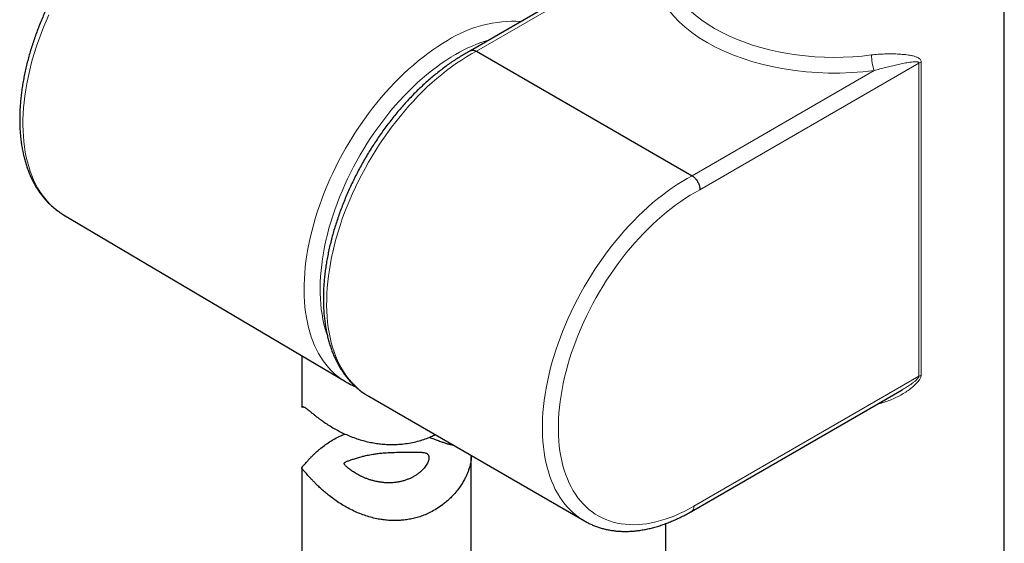
# Model space of a CAD drawing. Units: millimetres. Extents: x 8 to 2409, y 12 to 2330.
# Drawn here: x 2094 to 2182, y 724 to 770 of the extents above; entities that cross this region are included whole.
import ezdxf

# ---------------------------------------------------------------- set-up
doc = ezdxf.new("R2010")
doc.units = ezdxf.units.MM

msp = doc.modelspace()

# ---------------------------------------------------------------- linework, layer by layer
at = {"color": 7, "linetype": 'Continuous', "lineweight": 30}
for p, q in [((2181.592, 681.044), (2181.592, 779.029)), ((2151.592, 777.216), (2134.359, 767.257)), ((2134.863, 767.21), (2153.955, 756.188)), ((2098.316, 752.752), (2098.333, 752.741)), ((2098.333, 752.741), (2123.28, 737.982)), ((2119.417, 740.268), (2119.417, 735.736)), ((2123.285, 737.979), (2123.28, 737.982)), ((2153.907, 726.502), (2172.539, 737.258)), ((2172.547, 737.265), (2172.538, 737.26)), ((2125.335, 736.684), (2144.427, 725.662)), ((2119.456, 735.721), (2119.601, 735.74)), ((2134.417, 707.326), (2134.417, 731.346)), ((2119.417, 730.353), (2119.417, 707.326)), ((2151.592, 725.411), (2151.592, 681.044))]:
    msp.add_line(p, q, dxfattribs=at)
at = {"color": 252, "linetype": 'Continuous', "lineweight": 0}
for p, q in [((2150.974, 776.521), (2134.863, 767.21)), ((2174.039, 766.162), (2154.647, 754.955)), ((2174.039, 738.462), (2174.039, 766.162)), ((2174.236, 766.25), (2174.236, 738.55)), ((2153.955, 756.188), (2170.066, 765.499)), ((2154.115, 726.96), (2174.039, 738.462))]:
    msp.add_line(p, q, dxfattribs=at)
at = {"color": 252, "linetype": 'Continuous', "lineweight": 0, "flags": 128}
for points in [[(2097.027, 770.438), (2096.783, 769.884), (2096.551, 769.328), (2096.333, 768.77), (2096.127, 768.211), (2095.935, 767.652), (2095.756, 767.093), (2095.591, 766.536), (2095.441, 765.98), (2095.304, 765.426), (2095.182, 764.876), (2095.074, 764.329), (2094.98, 763.787), (2094.902, 763.25), (2094.838, 762.719), (2094.79, 762.194), (2094.756, 761.676), (2094.737, 761.165), (2094.733, 760.663), (2094.745, 760.17), (2094.771, 759.686), (2094.812, 759.212), (2094.868, 758.748), (2094.939, 758.296), (2095.025, 757.855), (2095.126, 757.427), (2095.241, 757.011), (2095.37, 756.609), (2095.514, 756.22), (2095.672, 755.846), (2095.844, 755.486), (2096.029, 755.141), (2096.228, 754.811), (2096.441, 754.498), (2096.666, 754.201), (2096.904, 753.92), (2097.154, 753.657), (2097.416, 753.41), (2097.69, 753.181), (2097.976, 752.97), (2098.273, 752.778), (2098.316, 752.752)], [(2123.28, 737.982), (2123.144, 738.065), (2122.848, 738.264), (2122.563, 738.48), (2122.289, 738.714), (2122.028, 738.966), (2121.778, 739.234), (2121.541, 739.52), (2121.317, 739.822), (2121.105, 740.14), (2120.907, 740.474), (2120.722, 740.823), (2120.551, 741.187), (2120.394, 741.566), (2120.251, 741.958), (2120.122, 742.365), (2120.007, 742.784), (2119.907, 743.216), (2119.822, 743.66), (2119.751, 744.116), (2119.695, 744.583), (2119.654, 745.06), (2119.628, 745.548), (2119.616, 746.044), (2119.62, 746.55), (2119.639, 747.063), (2119.673, 747.585), (2119.721, 748.113), (2119.784, 748.647), (2119.863, 749.188), (2119.955, 749.733), (2120.063, 750.283), (2120.185, 750.836), (2120.321, 751.393), (2120.471, 751.952), (2120.635, 752.513), (2120.813, 753.076), (2121.005, 753.638), (2121.209, 754.201), (2121.427, 754.762), (2121.658, 755.323), (2121.901, 755.881), (2122.157, 756.436), (2122.425, 756.988), (2122.704, 757.535), (2122.994, 758.078), (2123.296, 758.616), (2123.608, 759.147), (2123.93, 759.672), (2124.263, 760.19), (2124.604, 760.699), (2124.955, 761.2), (2125.315, 761.693), (2125.683, 762.175), (2126.058, 762.647), (2126.441, 763.109), (2126.831, 763.559), (2127.227, 763.997), (2127.63, 764.423), (2128.037, 764.836), (2128.45, 765.235), (2128.868, 765.621), (2129.289, 765.993), (2129.714, 766.349), (2130.142, 766.691), (2130.573, 767.017), (2131.006, 767.327), (2131.44, 767.621), (2131.875, 767.898), (2132.311, 768.159)], [(2133.024, 766.93), (2132.599, 766.676), (2132.174, 766.404), (2131.75, 766.116), (2131.328, 765.812), (2130.908, 765.491), (2130.49, 765.155), (2130.076, 764.803), (2129.666, 764.437), (2129.259, 764.056), (2128.858, 763.662), (2128.461, 763.254), (2128.071, 762.833), (2127.686, 762.401), (2127.309, 761.956), (2126.938, 761.5), (2126.576, 761.034), (2126.221, 760.558), (2125.875, 760.072), (2125.538, 759.577), (2125.211, 759.075), (2124.893, 758.564), (2124.585, 758.047), (2124.288, 757.524), (2124.003, 756.995), (2123.728, 756.461), (2123.465, 755.923), (2123.215, 755.381), (2122.976, 754.836), (2122.75, 754.289), (2122.538, 753.741), (2122.338, 753.192), (2122.152, 752.642), (2121.98, 752.094), (2121.821, 751.546), (2121.677, 751), (2121.547, 750.458), (2121.431, 749.918), (2121.33, 749.382), (2121.244, 748.851), (2121.173, 748.326), (2121.116, 747.806), (2121.075, 747.293), (2121.048, 746.787), (2121.037, 746.29), (2121.041, 745.8), (2121.059, 745.32), (2121.093, 744.85), (2121.142, 744.39), (2121.206, 743.941), (2121.285, 743.504), (2121.379, 743.079), (2121.487, 742.666), (2121.61, 742.266), (2121.654, 742.136)], [(2134.863, 767.21), (2134.424, 766.969), (2133.984, 766.711), (2133.545, 766.435), (2133.107, 766.143), (2132.67, 765.833), (2132.235, 765.508), (2131.802, 765.166), (2131.373, 764.809), (2130.947, 764.437), (2130.525, 764.051), (2130.108, 763.65), (2129.696, 763.236), (2129.289, 762.808), (2128.888, 762.368), (2128.494, 761.915), (2128.107, 761.451), (2127.727, 760.976), (2127.355, 760.491), (2126.992, 759.995), (2126.637, 759.491), (2126.291, 758.977), (2125.956, 758.456), (2125.63, 757.927), (2125.314, 757.391), (2125.009, 756.849), (2124.716, 756.302), (2124.434, 755.75), (2124.163, 755.193), (2123.905, 754.633), (2123.66, 754.07), (2123.427, 753.505), (2123.207, 752.939), (2123.001, 752.371), (2122.808, 751.804), (2122.629, 751.237), (2122.463, 750.671), (2122.312, 750.107), (2122.176, 749.545), (2122.054, 748.987), (2121.947, 748.433), (2121.854, 747.883), (2121.777, 747.339), (2121.714, 746.8), (2121.667, 746.268), (2121.634, 745.743), (2121.617, 745.226), (2121.615, 744.717), (2121.629, 744.217), (2121.657, 743.727), (2121.701, 743.247), (2121.76, 742.778), (2121.834, 742.32), (2121.922, 741.874), (2122.026, 741.441), (2122.145, 741.02), (2122.278, 740.613), (2122.425, 740.22), (2122.587, 739.841), (2122.762, 739.477), (2122.952, 739.128), (2123.155, 738.795), (2123.372, 738.478), (2123.601, 738.178), (2123.844, 737.895), (2124.099, 737.628), (2124.366, 737.38), (2124.645, 737.148), (2124.936, 736.936), (2125.238, 736.741), (2125.335, 736.684)], [(2144.425, 725.663), (2144.33, 725.719), (2144.028, 725.914), (2143.737, 726.127), (2143.458, 726.358), (2143.191, 726.607), (2142.936, 726.873), (2142.693, 727.157), (2142.463, 727.457), (2142.247, 727.774), (2142.044, 728.107), (2141.854, 728.455), (2141.678, 728.819), (2141.517, 729.198), (2141.369, 729.591), (2141.236, 729.999), (2141.118, 730.419), (2141.014, 730.853), (2140.926, 731.299), (2140.852, 731.756), (2140.793, 732.226), (2140.749, 732.706), (2140.721, 733.196), (2140.707, 733.695), (2140.709, 734.204), (2140.726, 734.721), (2140.758, 735.246), (2140.806, 735.779), (2140.868, 736.317), (2140.946, 736.862), (2141.038, 737.411), (2141.146, 737.966), (2141.268, 738.524), (2141.404, 739.085), (2141.555, 739.649), (2141.72, 740.215), (2141.9, 740.782), (2142.092, 741.35), (2142.299, 741.917), (2142.519, 742.484), (2142.752, 743.049), (2142.997, 743.612), (2143.255, 744.172), (2143.526, 744.728), (2143.808, 745.28), (2144.101, 745.828), (2144.406, 746.37), (2144.721, 746.905), (2145.047, 747.434), (2145.383, 747.956), (2145.729, 748.469), (2146.084, 748.974), (2146.447, 749.469), (2146.819, 749.955), (2147.199, 750.43), (2147.586, 750.894), (2147.98, 751.346), (2148.381, 751.786), (2148.788, 752.214), (2149.2, 752.629), (2149.617, 753.029), (2150.039, 753.416), (2150.465, 753.788), (2150.894, 754.145), (2151.327, 754.486), (2151.762, 754.812), (2152.199, 755.121), (2152.637, 755.414), (2153.076, 755.689), (2153.516, 755.948), (2153.955, 756.188)], [(2154.647, 754.955), (2154.223, 754.723), (2153.798, 754.473), (2153.374, 754.207), (2152.951, 753.924), (2152.529, 753.624), (2152.109, 753.308), (2151.692, 752.977), (2151.278, 752.63), (2150.867, 752.269), (2150.46, 751.893), (2150.058, 751.503), (2149.661, 751.1), (2149.27, 750.684), (2148.885, 750.256), (2148.506, 749.815), (2148.134, 749.364), (2147.77, 748.902), (2147.414, 748.429), (2147.066, 747.947), (2146.727, 747.457), (2146.397, 746.957), (2146.077, 746.451), (2145.767, 745.937), (2145.467, 745.416), (2145.178, 744.89), (2144.901, 744.359), (2144.635, 743.823), (2144.381, 743.284), (2144.139, 742.741), (2143.909, 742.196), (2143.693, 741.65), (2143.489, 741.102), (2143.299, 740.554), (2143.122, 740.006), (2142.959, 739.459), (2142.81, 738.914), (2142.675, 738.371), (2142.555, 737.832), (2142.449, 737.296), (2142.358, 736.764), (2142.281, 736.238), (2142.219, 735.717), (2142.172, 735.202), (2142.14, 734.695), (2142.123, 734.195), (2142.121, 733.704), (2142.135, 733.222), (2142.163, 732.749), (2142.206, 732.286), (2142.264, 731.834), (2142.337, 731.393), (2142.424, 730.963), (2142.527, 730.547), (2142.643, 730.143), (2142.775, 729.752), (2142.92, 729.375), (2143.079, 729.013), (2143.253, 728.665), (2143.439, 728.333), (2143.64, 728.016), (2143.853, 727.716), (2144.079, 727.431), (2144.318, 727.164), (2144.569, 726.913), (2144.832, 726.68), (2145.107, 726.465), (2145.393, 726.268), (2145.69, 726.088), (2145.997, 725.928), (2146.315, 725.786), (2146.642, 725.663), (2146.979, 725.558), (2147.324, 725.473), (2147.678, 725.407), (2148.041, 725.361), (2148.411, 725.333), (2148.788, 725.326), (2149.171, 725.337), (2149.561, 725.368), (2149.957, 725.418), (2150.358, 725.488), (2150.763, 725.577), (2151.173, 725.685), (2151.586, 725.811), (2152.003, 725.957), (2152.422, 726.121), (2152.843, 726.304), (2153.266, 726.505), (2153.69, 726.723), (2154.115, 726.96)]]:
    msp.add_lwpolyline(points, dxfattribs=at)
at = {"color": 252, "linetype": 'Continuous', "lineweight": 0}
for centre, radius, start, end in [((2138.147, 759.018), 10.845, 86.38567, 122.55842), ((2139.603, 755.778), 12.948, 106.00525, 120.53443), ((2174.321, 766.877), 4.473, 179.97438, 197.94107), ((2174.594, 765.188), 1.121, 108.59724, 119.67714), ((2174.594, 737.488), 1.121, 108.59724, 119.67714), ((2153.627, 726.905), 0.491, 304.84664, 6.45229)]:
    msp.add_arc(centre, radius, start, end, dxfattribs=at)
for centre, major_axis, ratio, start_param, end_param in [((2166.592, 774.52), (16, 0.008), 0.577621, 2.92247, 4.930934), ((2166.592, 775.336), (15, 0.008), 0.577643, 3.141285, 4.930915)]:
    msp.add_ellipse(centre, major_axis=major_axis, ratio=ratio, start_param=start_param, end_param=end_param, dxfattribs=at)
at = {"color": 7, "linetype": 'Continuous', "lineweight": 30}
for points, knots in [([(2106.715, 782.443), (2106.641, 782.399), (2106.426, 782.274), (2106.072, 782.055), (2105.654, 781.781), (2105.237, 781.491), (2104.824, 781.187), (2104.413, 780.869), (2104.005, 780.537), (2103.602, 780.191), (2103.202, 779.832), (2102.807, 779.461), (2102.417, 779.077), (2102.032, 778.682), (2101.653, 778.275), (2101.28, 777.858), (2100.913, 777.429), (2100.553, 776.991), (2100.201, 776.544), (2099.856, 776.087), (2099.518, 775.621), (2099.189, 775.148), (2098.869, 774.667), (2098.557, 774.179), (2098.255, 773.684), (2097.962, 773.183), (2097.679, 772.677), (2097.407, 772.166), (2097.144, 771.65), (2096.893, 771.13), (2096.652, 770.607), (2096.422, 770.082), (2096.204, 769.553), (2095.998, 769.024), (2095.804, 768.493), (2095.622, 767.961), (2095.452, 767.429), (2095.295, 766.898), (2095.15, 766.367), (2095.019, 765.838), (2094.901, 765.312), (2094.796, 764.787), (2094.704, 764.266), (2094.626, 763.749), (2094.562, 763.236), (2094.511, 762.728), (2094.475, 762.224), (2094.452, 761.727), (2094.444, 761.236), (2094.45, 760.752), (2094.47, 760.276), (2094.504, 759.807), (2094.553, 759.347), (2094.616, 758.896), (2094.693, 758.454), (2094.785, 758.023), (2094.89, 757.602), (2095.01, 757.193), (2095.144, 756.796), (2095.292, 756.411), (2095.454, 756.039), (2095.629, 755.68), (2095.817, 755.335), (2096.018, 755.005), (2096.231, 754.689), (2096.457, 754.389), (2096.694, 754.104), (2096.943, 753.834), (2097.203, 753.581), (2097.473, 753.344), (2097.754, 753.123), (2098.034, 752.925), (2098.225, 752.808), (2098.315, 752.754)], [0, 0, 0, 0, 0.00759, 0.021917, 0.03624, 0.050558, 0.064871, 0.079179, 0.09348, 0.107775, 0.122063, 0.136344, 0.15062, 0.164889, 0.179152, 0.19341, 0.207663, 0.221912, 0.236156, 0.250397, 0.264634, 0.27887, 0.293102, 0.307334, 0.321564, 0.335794, 0.350024, 0.364255, 0.378486, 0.392719, 0.406954, 0.421191, 0.435431, 0.449675, 0.463923, 0.478176, 0.492434, 0.506698, 0.520967, 0.535243, 0.549526, 0.563816, 0.578114, 0.592418, 0.606731, 0.621051, 0.635378, 0.649712, 0.664052, 0.678396, 0.692744, 0.707093, 0.721441, 0.735783, 0.750117, 0.764439, 0.778742, 0.793023, 0.807274, 0.821491, 0.835666, 0.849793, 0.863868, 0.877885, 0.891841, 0.905734, 0.919565, 0.933334, 0.947045, 0.960705, 0.974321, 0.987903, 1, 1, 1, 1]), ([(2134.371, 767.263), (2134.239, 767.192), (2133.965, 767.045), (2133.551, 766.803), (2133.128, 766.541), (2132.706, 766.263), (2132.286, 765.97), (2131.869, 765.662), (2131.455, 765.34), (2131.044, 765.005), (2130.637, 764.656), (2130.234, 764.294), (2129.835, 763.919), (2129.441, 763.532), (2129.053, 763.133), (2128.67, 762.723), (2128.294, 762.302), (2127.924, 761.871), (2127.56, 761.429), (2127.204, 760.978), (2126.856, 760.518), (2126.515, 760.049), (2126.182, 759.572), (2125.858, 759.087), (2125.543, 758.595), (2125.237, 758.097), (2124.94, 757.592), (2124.653, 757.082), (2124.376, 756.567), (2124.11, 756.047), (2123.854, 755.523), (2123.61, 754.996), (2123.376, 754.466), (2123.154, 753.934), (2122.943, 753.399), (2122.745, 752.864), (2122.558, 752.327), (2122.384, 751.791), (2122.223, 751.255), (2122.074, 750.719), (2121.938, 750.185), (2121.815, 749.653), (2121.706, 749.124), (2121.609, 748.597), (2121.527, 748.074), (2121.458, 747.555), (2121.402, 747.041), (2121.361, 746.532), (2121.334, 746.028), (2121.32, 745.531), (2121.321, 745.04), (2121.336, 744.557), (2121.366, 744.081), (2121.409, 743.614), (2121.467, 743.155), (2121.54, 742.706), (2121.626, 742.267), (2121.727, 741.839), (2121.842, 741.422), (2121.971, 741.016), (2122.114, 740.622), (2122.271, 740.241), (2122.441, 739.873), (2122.625, 739.519), (2122.821, 739.179), (2123.03, 738.854), (2123.251, 738.544), (2123.485, 738.248), (2123.73, 737.969), (2123.986, 737.705), (2124.253, 737.457), (2124.53, 737.226), (2124.818, 737.011), (2125.086, 736.83), (2125.263, 736.728), (2125.336, 736.685)], [0, 0, 0, 0, 0.0128927, 0.0267799, 0.0406659, 0.054549, 0.068428, 0.0823022, 0.0961708, 0.1100336, 0.1238901, 0.1377405, 0.1515847, 0.165423, 0.1792554, 0.1930825, 0.2069044, 0.2207215, 0.2345344, 0.2483433, 0.2621489, 0.2759514, 0.2897515, 0.3035496, 0.3173462, 0.3311418, 0.3449368, 0.3587318, 0.3725272, 0.3863234, 0.4001209, 0.4139203, 0.4277219, 0.4415264, 0.4553341, 0.4691456, 0.4829614, 0.496782, 0.5106077, 0.524439, 0.5382763, 0.5521201, 0.5659705, 0.5798278, 0.5936922, 0.6075637, 0.6214424, 0.6353279, 0.6492199, 0.6631177, 0.6770204, 0.6909268, 0.7048353, 0.7187431, 0.7326475, 0.7465453, 0.7604327, 0.7743054, 0.7881585, 0.8019867, 0.8157842, 0.8295453, 0.8432641, 0.8569352, 0.8705537, 0.884116, 0.8976193, 0.9110628, 0.9244472, 0.9377752, 0.9510512, 0.9642816, 0.9774741, 0.990638, 1, 1, 1, 1]), ([(2134.372, 767.26), (2134.387, 767.268), (2134.431, 767.294), (2134.517, 767.308), (2134.626, 767.303), (2134.743, 767.272), (2134.823, 767.231), (2134.863, 767.21)], [0, 0, 0, 0, 0.115897, 0.333764, 0.557947, 0.775814, 1, 1, 1, 1]), ([(2153.955, 756.188), (2153.994, 756.163), (2154.074, 756.113), (2154.188, 756.01), (2154.297, 755.89), (2154.395, 755.756), (2154.48, 755.609), (2154.55, 755.456), (2154.603, 755.3), (2154.638, 755.139), (2154.648, 755.024), (2154.647, 754.963), (2154.647, 754.955)], [0, 0, 0, 0, 0.105823, 0.2147152, 0.3205381, 0.4294293, 0.5352638, 0.6441661, 0.7500247, 0.8589518, 0.9809908, 1, 1, 1, 1]), ([(2123.287, 737.981), (2123.327, 737.956), (2123.468, 737.871), (2123.722, 737.741), (2123.973, 737.621), (2124.122, 737.563), (2124.16, 737.548)], [0, 0, 0, 0, 0.143325, 0.50919, 0.875049, 1, 1, 1, 1]), ([(2119.455, 735.724), (2119.446, 735.722), (2119.421, 735.718), (2119.413, 735.736), (2119.425, 735.757), (2119.461, 735.773), (2119.519, 735.772), (2119.6, 735.745), (2119.7, 735.687), (2119.82, 735.603), (2119.966, 735.49), (2120.137, 735.352), (2120.331, 735.195), (2120.548, 735.021), (2120.788, 734.834), (2121.077, 734.617), (2121.422, 734.373), (2121.83, 734.105), (2122.27, 733.839), (2122.739, 733.585), (2123.232, 733.346), (2123.748, 733.127), (2124.288, 732.931), (2124.829, 732.767), (2125.366, 732.636), (2125.882, 732.538), (2126.395, 732.469), (2126.893, 732.429), (2127.427, 732.413), (2127.996, 732.431), (2128.605, 732.49), (2129.21, 732.592), (2129.792, 732.734), (2130.347, 732.913), (2130.818, 733.098), (2131.094, 733.237), (2131.207, 733.294)], [0, 0, 0, 0, 0.018185, 0.050879, 0.080982, 0.10995, 0.139004, 0.166997, 0.191172, 0.21554, 0.240124, 0.264913, 0.289047, 0.313351, 0.337819, 0.362429, 0.394482, 0.426781, 0.459534, 0.492499, 0.525124, 0.55794, 0.591148, 0.624559, 0.654717, 0.685032, 0.713389, 0.74188, 0.769192, 0.803534, 0.838389, 0.873507, 0.909162, 0.942851, 0.976771, 1, 1, 1, 1]), ([(2134.412, 731.444), (2134.414, 731.397), (2134.421, 731.275), (2134.399, 731.014), (2134.336, 730.657), (2134.23, 730.287), (2134.11, 729.962), (2133.992, 729.686), (2133.843, 729.383), (2133.658, 729.055), (2133.422, 728.69), (2133.126, 728.291), (2132.792, 727.907), (2132.458, 727.576), (2132.158, 727.311), (2131.802, 727.029), (2131.356, 726.725), (2130.838, 726.436), (2130.334, 726.208), (2129.861, 726.035), (2129.391, 725.9), (2128.923, 725.8), (2128.455, 725.733), (2127.994, 725.696), (2127.534, 725.688), (2127.079, 725.708), (2126.629, 725.755), (2126.148, 725.831), (2125.633, 725.946), (2125.086, 726.107), (2124.548, 726.302), (2124.011, 726.535), (2123.477, 726.805), (2122.952, 727.11), (2122.447, 727.441), (2121.995, 727.772), (2121.593, 728.092), (2121.239, 728.396), (2120.908, 728.701), (2120.629, 728.974), (2120.397, 729.213), (2120.205, 729.417), (2120.033, 729.606), (2119.882, 729.776), (2119.754, 729.923), (2119.647, 730.045), (2119.562, 730.14), (2119.49, 730.219), (2119.44, 730.281), (2119.415, 730.333), (2119.417, 730.38), (2119.445, 730.433), (2119.496, 730.498), (2119.57, 730.581), (2119.667, 730.686), (2119.786, 730.818), (2119.932, 730.98), (2120.104, 731.165), (2120.298, 731.366), (2120.514, 731.578), (2120.753, 731.798), (2121.049, 732.053), (2121.413, 732.34), (2121.855, 732.648), (2122.338, 732.939), (2122.794, 733.179), (2123.099, 733.307), (2123.22, 733.357)], [0, 0, 0, 0, 0.008485, 0.022137, 0.04139, 0.060874, 0.072684, 0.084531, 0.09702, 0.112098, 0.127236, 0.145019, 0.165657, 0.180915, 0.193662, 0.206447, 0.226906, 0.247451, 0.264607, 0.280572, 0.295822, 0.311157, 0.325757, 0.340155, 0.354299, 0.368511, 0.382263, 0.396073, 0.41344, 0.430914, 0.448598, 0.466384, 0.485398, 0.504648, 0.524015, 0.543629, 0.559812, 0.57608, 0.592475, 0.608993, 0.621377, 0.633834, 0.646381, 0.659023, 0.671426, 0.683932, 0.696547, 0.709247, 0.725897, 0.741948, 0.758046, 0.772904, 0.787811, 0.802175, 0.815495, 0.828921, 0.84248, 0.856159, 0.86944, 0.882803, 0.896242, 0.909742, 0.928749, 0.94803, 0.967446, 0.987138, 1, 1, 1, 1]), ([(2130.702, 733.062), (2130.768, 733.038), (2130.976, 732.962), (2131.308, 732.837), (2131.674, 732.701), (2132, 732.586), (2132.29, 732.492), (2132.559, 732.419), (2132.735, 732.377), (2132.815, 732.364), (2132.819, 732.363)], [0, 0, 0, 0, 0.079739, 0.248537, 0.41859, 0.560306, 0.703058, 0.847057, 0.992209, 1, 1, 1, 1]), ([(2126.071, 731.617), (2125.953, 731.6), (2125.739, 731.569), (2125.371, 731.502), (2125.02, 731.426), (2124.695, 731.343), (2124.392, 731.259), (2124.136, 731.182), (2123.915, 731.111), (2123.759, 731.059), (2123.62, 731.011), (2123.489, 730.963), (2123.371, 730.917), (2123.274, 730.871), (2123.207, 730.827), (2123.171, 730.784), (2123.164, 730.738), (2123.179, 730.688), (2123.218, 730.627), (2123.278, 730.557), (2123.357, 730.478), (2123.448, 730.395), (2123.557, 730.302), (2123.685, 730.202), (2123.83, 730.098), (2123.99, 729.99), (2124.167, 729.88), (2124.361, 729.768), (2124.571, 729.658), (2124.795, 729.551), (2125.032, 729.45), (2125.287, 729.354), (2125.559, 729.265), (2125.848, 729.186), (2126.147, 729.121), (2126.454, 729.073), (2126.767, 729.042), (2127.083, 729.029), (2127.402, 729.037), (2127.714, 729.065), (2128.017, 729.112), (2128.309, 729.178), (2128.594, 729.263), (2128.866, 729.364), (2129.124, 729.481), (2129.365, 729.612), (2129.592, 729.756), (2129.801, 729.911), (2129.992, 730.076), (2130.162, 730.247), (2130.311, 730.423), (2130.434, 730.597), (2130.531, 730.766), (2130.602, 730.927), (2130.649, 731.081), (2130.669, 731.217), (2130.666, 731.334), (2130.644, 731.432), (2130.603, 731.516), (2130.539, 731.589), (2130.45, 731.646), (2130.331, 731.689), (2130.187, 731.717), (2130.021, 731.733), (2129.831, 731.741), (2129.617, 731.744), (2129.378, 731.743), (2129.123, 731.742), (2128.857, 731.741), (2128.6, 731.74), (2128.345, 731.739), (2128.079, 731.737), (2127.786, 731.733), (2127.485, 731.726), (2127.196, 731.715), (2126.871, 731.697), (2126.493, 731.668), (2126.212, 731.634), (2126.071, 731.617)], [0, 0, 0, 0, 0.014958, 0.027067, 0.048466, 0.063429, 0.075549, 0.096981, 0.108819, 0.120657, 0.132653, 0.14465, 0.16006, 0.175587, 0.191447, 0.207412, 0.220644, 0.234025, 0.24749, 0.261144, 0.272134, 0.283122, 0.29428, 0.305438, 0.316423, 0.327408, 0.33855, 0.349691, 0.361091, 0.372491, 0.384035, 0.395579, 0.408023, 0.420547, 0.433241, 0.446022, 0.458854, 0.471779, 0.48485, 0.498121, 0.510667, 0.523302, 0.536074, 0.549033, 0.561552, 0.574155, 0.586887, 0.599795, 0.612612, 0.62552, 0.638572, 0.651827, 0.664317, 0.676908, 0.689666, 0.702658, 0.714002, 0.725347, 0.736874, 0.748403, 0.762633, 0.776978, 0.791621, 0.80635, 0.821063, 0.835861, 0.850951, 0.866158, 0.879537, 0.892914, 0.904186, 0.915457, 0.928855, 0.942253, 0.953559, 0.964864, 0.982303, 1, 1, 1, 1]), ([(2144.426, 725.665), (2144.456, 725.647), (2144.588, 725.568), (2144.831, 725.444), (2145.156, 725.295), (2145.49, 725.164), (2145.832, 725.05), (2146.182, 724.953), (2146.539, 724.873), (2146.905, 724.811), (2147.277, 724.767), (2147.656, 724.74), (2148.042, 724.731), (2148.433, 724.74), (2148.83, 724.766), (2149.233, 724.811), (2149.64, 724.874), (2150.051, 724.955), (2150.465, 725.054), (2150.883, 725.17), (2151.304, 725.304), (2151.726, 725.456), (2152.15, 725.625), (2152.575, 725.811), (2153.001, 726.013), (2153.419, 726.228), (2153.721, 726.395), (2153.881, 726.487), (2153.907, 726.502)], [0, 0, 0, 0, 0.011737, 0.051449, 0.091161, 0.130905, 0.170713, 0.210613, 0.250632, 0.29079, 0.331105, 0.371587, 0.412243, 0.453073, 0.494072, 0.535233, 0.576543, 0.617988, 0.659553, 0.70122, 0.742972, 0.784795, 0.826672, 0.86859, 0.910537, 0.952503, 0.992303, 1, 1, 1, 1])]:
    msp.add_open_spline(points, degree=3, knots=knots, dxfattribs=at)
at = {"color": 252, "linetype": 'Continuous', "lineweight": 0}
for points, knots in [([(2169.848, 766.879), (2170.045, 766.901), (2170.441, 766.946), (2171.022, 766.976), (2171.59, 766.982), (2172.151, 766.966), (2172.704, 766.93), (2173.169, 766.87), (2173.543, 766.796), (2173.816, 766.712), (2174.014, 766.614), (2174.137, 766.51), (2174.209, 766.409), (2174.235, 766.315), (2174.236, 766.259), (2174.236, 766.25)], [0, 0, 0, 0, 0.112521, 0.225488, 0.338596, 0.451309, 0.571206, 0.691051, 0.763331, 0.835519, 0.897549, 0.929619, 0.961551, 0.994304, 1, 1, 1, 1]), ([(2170.066, 765.499), (2170.238, 765.549), (2170.582, 765.649), (2171.09, 765.782), (2171.592, 765.905), (2172.094, 766.02), (2172.596, 766.126), (2173.024, 766.207), (2173.374, 766.259), (2173.628, 766.285), (2173.816, 766.288), (2173.936, 766.268), (2173.998, 766.243), (2174.029, 766.207), (2174.038, 766.181), (2174.038, 766.166), (2174.039, 766.162)], [0, 0, 0, 0, 0.118102, 0.236517, 0.355702, 0.475089, 0.600693, 0.726562, 0.798833, 0.871305, 0.928167, 0.952706, 0.977447, 0.988806, 0.996881, 1, 1, 1, 1]), ([(2174.236, 738.55), (2174.234, 738.521), (2174.23, 738.461), (2174.201, 738.361), (2174.152, 738.253), (2174.053, 738.09), (2173.89, 737.888), (2173.616, 737.621), (2173.276, 737.339), (2172.865, 737.052), (2172.435, 736.796), (2171.978, 736.561), (2171.495, 736.347), (2170.985, 736.167), (2170.611, 736.053), (2170.407, 736.016), (2170.379, 736.011)], [0, 0, 0, 0, 0.02188, 0.043788, 0.071202, 0.098678, 0.164788, 0.231189, 0.334251, 0.437699, 0.54138, 0.644761, 0.757074, 0.869703, 0.982228, 1, 1, 1, 1]), ([(2174.039, 738.462), (2174.037, 738.448), (2174.033, 738.415), (2174.002, 738.354), (2173.954, 738.287), (2173.883, 738.208), (2173.797, 738.124), (2173.663, 738.008), (2173.439, 737.833), (2173.119, 737.611), (2172.804, 737.411), (2172.611, 737.301), (2172.547, 737.265)], [0, 0, 0, 0, 0.024218, 0.056173, 0.100463, 0.14637, 0.213088, 0.280287, 0.416185, 0.650224, 0.885022, 1, 1, 1, 1])]:
    msp.add_open_spline(points, degree=3, knots=knots, dxfattribs=at)

doc.saveas('drawing.dxf')
